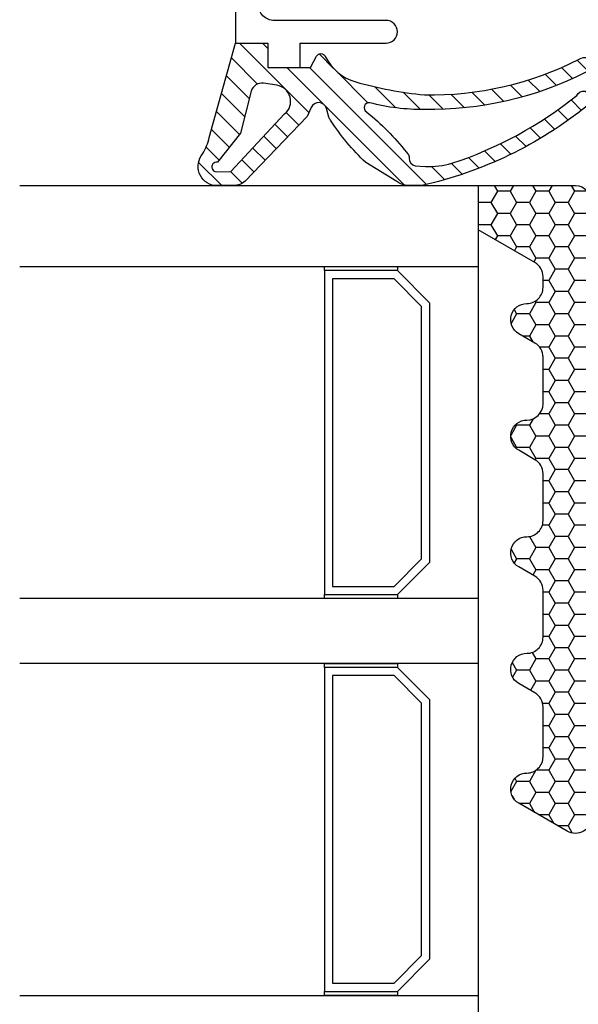
# Model space of a CAD drawing. Extents: x 0 to 3220, y -6496 to 594.
# Drawn here: x 393 to 427, y -1456 to -1395 of the extents above; entities that cross this region are included whole.
import ezdxf
from ezdxf.enums import TextEntityAlignment as Align

# ---------------------------------------------------------------- set-up
doc = ezdxf.new("R2010")
doc.units = 0
doc.layers.get('0').update_dxf_attribs({"linetype": 'CONTINUOUS'})
for name, color, linetype in [('a4pursom1', 7, 'CONTINUOUS'), ('A4PURSOM2', 3, 'CONTINUOUS'), ('LAYER01', 7, 'CONTINUOUS'), ('Profiilinumerot', 7, 'CONTINUOUS'), ('Täyttö tiivisteet', 3, 'CONTINUOUS')]:
    doc.layers.add(name, color=color, linetype=linetype)
doc.styles.add('Profiilinumerot', font='arial.ttf', dxfattribs={"height": 2.5})

# ---------------------------------------------------------------- blocks, each defined once
blk = doc.blocks.new('ECO770107')
at = {"layer": 'Täyttö tiivisteet'}
h = blk.add_hatch(dxfattribs=at)
h.set_pattern_fill('_USER', color=256, angle=45, style=0, pattern_type=0)
h.set_pattern_definition([(45, (0, 0), (-0.7071067811865475, 0.7071067811865476), [])])
edge = h.paths.add_edge_path(flags=16)
edge.add_line((-5.999598568198053, -0.0916655458141804), (-7.784892204440258, 1.331937945828926))
edge.add_arc((-8.079132239943679, 1.392453167641514), 0.3003985528661567, 348.3782490788706, 534.2817509199939)
edge.add_line((-8.378035975215244, 1.422383881044098), (-8.353056175202983, 0.5002754025591543))
edge.add_line((-8.353056175202983, 0.5002754025591543), (-4.800936029835611, -2.815492507481025))
edge.add_arc((-4.024464055663815, -2.185340721538407), 1.000000000000459, 219.0613219155225, 351.3300000000057)
edge.add_line((-3.035891104378607, -2.336083946885921), (-2.910801577276743, -1.515747757996337))
edge.add_arc((-3.602802643176418, -1.410227500253653), 0.7000000000002633, 351.3300000000526, 432.3518165545181)
edge.add_line((-3.390582678058763, -0.7431722653549002), (-5.999598568198053, -0.0916655458141804))
edge = h.paths.add_edge_path()
edge.add_arc((-8.042233571398583, 1.333445710990856), 1.199999999999703, 48.95159412026183, 171.3299999999954)
edge.add_line((-9.228521112939962, 1.514337581407957), (-9.228521112939962, 0.3253369873985648))
edge.add_arc((-8.22852111293996, 0.3253369873985661), 1.000000000000001, 180.0000000000001, 223.8533063147152)
edge.add_line((-8.949637079025292, -0.3674773913904579), (-4.952558830672842, -4.215581926134249))
edge.add_line((-4.952558830672842, -4.215581926134249), (-4.402718035667476, -4.45660141127314))
edge.add_arc((-4.603451857816202, -4.914538014577164), 0.5000000000000628, -74.37378660110039, 66.33003987923553, ccw=False)
edge.add_line((-4.468771633278266, -5.396057730807428), (-4.996147406865475, -5.543563814584715))
edge.add_arc((-4.861467182327683, -6.025083530813149), 0.4999999999982618, 105.6262133989401, 132.0686785163797)
edge.add_arc((2.264953343999615, -17.23695891692952), 13.7782407619018, 122.7883493712278, 136.9325986826318)
edge.add_line((-7.800752982823543, -7.828373761068704), (-8.981406535511088, -9.735316566195763))
edge.add_arc((-7.280942153748728, -10.78813226058608), 1.999999999999252, 148.2369327268461, 166.8529403324523)
edge.add_line((-9.228521112939962, -10.33322985598417), (-9.228521112939964, -11.28620389549156))
edge.add_arc((15.28519198970691, -5.764200273149006), 25.12796557789837, 192.6946610173899, 218.7592833811709)
edge.add_arc((-3.871375945950207, -21.29747336901341), 0.4805219000103677, 204.3449733883142, 423.3996580691759)
edge.add_arc((15.37151548942424, -5.535195464428217), 24.4365245121771, 198.1400133272275, 218.862000423993, ccw=False)
edge.add_arc((-3.04968811373783, -11.74597775256591), 5.000000000000004, 177.3650986532497, 196.2278491636865, ccw=False)
edge.add_line((-8.044401873188342, -11.51612027247058), (-8.014951124245545, -10.87616693743144))
edge.add_arc((-7.533640340687959, -11.01158956082668), 0.4999993572956553, 89.9474704359364, 164.2854091366143, ccw=False)
edge.add_arc((-7.5327235275581, -10.01159062380453), 0.5000000000000123, 269.9474704359376, 318.5277650733366)
edge.add_arc((-17.89157681820836, 2.975097340594402), 17.10473849459553, 308.8670710311227, 320.6197887030316)
edge.add_arc((-4.410391269136642, -8.026849664887793), 0.3000003053864438, -8.670061661059606, 150.0852960309859, ccw=False)
edge.add_arc((8.2140935577201, -11.29273643969702), 12.74166803270274, 165.3587357615531, 180.6680553265141)
edge.add_arc((16.67147736578053, -11.81406203711581), 21.20146295736835, 178.9925737327494, 206.9379127173879)
edge.add_arc((-1.778355474761982, -21.31496279596991), 0.4630324730538553, 192.9652432250714, 400.2080175081947)
edge.add_arc((16.67147736578051, -11.81406203711581), 20.30146295736833, 178.9925737327494, 206.9534858977588, ccw=False)
edge.add_arc((19.70129248887456, -13.6645743609702), 23.43234862012875, 164.0005223173483, 174.5944153247456, ccw=False)
edge.add_arc((0.06388221183048781, -8.020617599693471), 3.000000000000268, 115.894615293155, 164.2431108714964, ccw=False)
edge.add_arc((-1.37728469740464, -5.051941473917478), 0.3000000000037762, 295.8946152934511, 421.3300125840036)
edge.add_line((-1.233355507520628, -4.788722195935037), (-1.928521112939961, -4.40860329586279))
edge.add_line((-1.928521112939961, -4.40860329586279), (-1.928521112939961, -1.777995269023776))
edge.add_line((-1.928521112939961, -1.777995269023776), (-0.4285211129399613, -1.777995269023776))
edge.add_line((-0.4285211129399613, -1.777995269023776), (-0.4285211129399613, 0.2220047309762236))
edge.add_line((-0.4285211129399613, 0.2220047309762236), (-6.256829092348198, 1.843976915949128))
edge.add_arc((-5.458185094354192, 5.321465335830522), 3.568018770402007, 239.7771778881438, 257.0656759590627, ccw=False)
at = {"layer": 'A4PURSOM2'}
blk.add_lwpolyline([(-9.228521112939962, 0.9788493771445559), (-9.228521112939962, 1.514337581407957, -0.5912711819834922), (-7.254197885259419, 2.238431764679234, 0.07557871778455992), (-6.256829092348198, 1.843976915949128), (-0.4285211129399613, 0.2220047309762236), (-0.4285211129399613, -1.777995269023776), (-1.928521112939961, -1.777995269023776), (-1.928521112939961, -4.40860329586279), (-1.233355507520628, -4.788722195935037, -0.6094172233662406), (-1.246269523835054, -5.321821121717747, 0.2141463766607705), (-2.823385564309319, -7.20594908497948, 0.04625752942382162), (-3.626847486909778, -11.45712172830457, 0.1226114404089827), (-1.424734935330491, -21.01604544084554, -1.271261474621816), (-2.229583557852903, -21.41884873405809, -0.1225424686223353), (-4.526708369141947, -11.44129792887669, -0.06689904283832793), (-4.113819130523101, -8.072072997694548, 0.8298870000000003), (-4.670422171480823, -7.877236453378814, -0.05132590385794459), (-7.158085160969499, -10.34271914006345, -0.2152044024864645), (-7.533181934417644, -10.51159041366765, 0.3362357459982129), (-8.014951124245545, -10.87616693743144), (-8.044401873188342, -11.51612027247058, 0.08249062342494214), (-7.85047794343897, -13.14326691771324, 0.09066392512161729), (-3.656215334181729, -20.8678139602569, -1.415683843658403), (-4.309169831121493, -21.4955587306538, -0.1142212460612218), (-9.228521112939964, -11.28620389549156), (-9.228521112939962, -10.33322985598417, -0.08140677416742642), (-8.981406535511088, -9.735316566195763), (-7.800752982823543, -7.828373761068704, -0.06179440543704755), (-5.196477636352938, -5.653912417050165, -0.1158917212709744), (-4.996147406865475, -5.543563814584715), (-4.468771633278266, -5.396057730807428, 0.7047941311693341), (-4.402718035667476, -4.45660141127314), (-4.952558830672842, -4.215581926134249), (-8.949637079025292, -0.3674773913904579, -0.1937161354422735), (-9.228521112939962, 0.3253369873985649), (-9.228521112939962, 1.514337581407957)], format="xyb", dxfattribs=at)
blk.add_lwpolyline([(-5.999598568198053, -0.0916655458141804), (-7.784892204440258, 1.331937945828926, 1.052891907690868), (-8.378035975215244, 1.422383881044098), (-8.353056175202983, 0.5002754025591543), (-4.800936029835611, -2.815492507481025, 0.6510755998445674), (-3.035891104378607, -2.336083946885921), (-2.910801577276743, -1.515747757996337, 0.3690276294587715), (-3.390582678058763, -0.7431722653549002)], format="xyb", close=True, dxfattribs=at)
blk = doc.blocks.new('20242')
at = {"layer": 'a4pursom1'}
blk.add_lwpolyline([(0.6999999999999993, 22), (27.2, 22), (27.2, 20), (28.7, 20), (28.7, 18), (27.2, 18), (27.2, 12.69999999999999, -1), (25.80000000000002, 12.69999999999999), (25.80000000000002, 19.59999999999997, 0.4142140000000001), (24.80000000000002, 20.59999999999997), (15.59999999999998, 20.59999999999997, 0.4142140000000001), (14.59999999999998, 19.59999999999997), (14.59999999999998, 0.4041453333333038), (14.99999999999995, 0.1732039999999984, -0.5773500000000001), (14.99999999999995, -0.1732060000000217), (14.59999999999998, -0.4041446666666957), (14.59999999999998, -1.600000000000023, 0.4142140000000001), (14.80000000000002, -1.800000000000011), (15.89999999999993, -1.800000000000011, -0.4142140000000001), (16.09999999999998, -2), (16.09999999999998, -2.200000000000045), (15.30630800000001, -3.902080000000012, -0.802585), (13.39999999999993, -3.479462000000012), (13.39999999999993, 19.5, 0.4142140000000001), (12.39999999999993, 20.5), (4.199999999999999, 20.5, 0.4142140000000001), (2.199999999999999, 18.5), (2.199999999999999, 6.399999999999977, 0.4142140000000001), (4.199999999999999, 4.399999999999977), (4.400000000000045, 4.399999999999977, -0.4142140000000001), (6.399999999999931, 2.399999999999977), (6.399999999999931, 1.921731999999992), (5.569755999999938, -2.786824000000024, -0.700207), (4.64434000000001, -2.950000000000045), (4.240193999999928, -2.25, -0.267949), (4.240193999999928, -1.950000000000017), (4.499999999999954, -1.5), (4.499999999999954, 0.5, -0.331679), (4.857144000000016, 0.979157999999984, 0.4060500000000001), (4.993185999999991, 1.222583999999983), (4.616227999999932, 2.62940999999995, 0.339454), (4.133266000000003, 3), (2.366734000000019, 3, 0.339454), (1.883769999999981, 2.62940999999995), (1.506816000000025, 1.222593999999987, 0.406065), (1.642867999999975, 0.9791639999999688, -0.8647109999999999), (1.500033999999982, 0), (0.6999999999999993, 0)], format="xyb", close=True, dxfattribs=at)
at = {"layer": 'Profiilinumerot', "style": 'Profiilinumerot', "text_generation_flag": 4, "flags": 8}
blk.add_attdef('NUMERO', text='', height=2.5, rotation=90, dxfattribs=at).set_placement((-2.862182723901498, 9.820163876612995), align=Align.MIDDLE_CENTER)
blk = doc.blocks.new('PE2')
h = blk.add_hatch()
h.set_pattern_fill('HONEY', color=2, scale=0.25, angle=90, style=0)
h.set_pattern_definition([(90, (-832.7397533121418, -116.9802142516556), (-0.6874076612499999, 1.190625), [0.79375, -1.5875]), (210, (-832.7397533121418, -116.9802142516556), (-0.6874076657558478, -1.190624997398548), [0.79375, -1.5875]), (150, (-832.7397533121418, -116.9802142516556), (-1.374815327005847, 2.601452360002031e-09), [-1.5875, 0.79375])])
edge = h.paths.add_edge_path()
edge.add_line((1, 7), (-1.732050807569165, 7))
edge.add_line((-1.732050807569165, 7), (-3.752776749732675, 3.500000000000014))
edge.add_arc((-4.618802153517099, 3.99999999999996), 0.9999999999999606, 270.0000000000002, 330.0000000000023, ccw=False)
edge.add_line((-4.618802153517095, 3), (-5.277350269190038, 3))
edge.add_arc((-5.277350269190042, 3.999999999999996), 0.9999999999999956, 179.9999999999973, 270.0000000000002, ccw=False)
edge.add_arc((-7.277350269190043, 4.000000000000096), 1.000000000000005, 0, 150.0000000000125)
edge.add_line((-8.14337567297457, 4.499999999999956), (-8.720725942163313, 3.50000000000108))
edge.add_arc((-9.586751345947922, 4.000000000001034), 1.000000000000125, 269.99999999999784, 330.0000000000072, ccw=False)
edge.add_line((-9.58675134594796, 3.000000000000909), (-12.47735026919008, 3.000000000000909))
edge.add_arc((-12.47735026919008, 4.000000000000917), 1.000000000000007, 180.0000000000232, 269.9999999999996, ccw=False)
edge.add_arc((-14.47735026919005, 4.000000000000105), 0.9999999999999716, 0, 149.9999999999808)
edge.add_line((-15.3433756729745, 4.500000000000029), (-15.92072594216336, 3.500000000001165))
edge.add_arc((-16.7867513459478, 4.00000000000106), 0.9999999999999492, 270.0000000000208, 330.00000000000534, ccw=False)
edge.add_line((-16.78675134594744, 3.00000000000111), (-19.67735026918979, 3.000000000000085))
edge.add_arc((-19.67735026919015, 4.000000000000062), 0.9999999999999769, 180.0000000000028, 270.000000000021, ccw=False)
edge.add_arc((-21.67735026919005, 3.999999999999989), 0.9999999999999218, 0, 150)
edge.add_line((-22.54337567297443, 4.499999999999929), (-23.12072594216568, 3.499999999997115))
edge.add_arc((-23.98675134595018, 3.999999999997137), 1.000000000000065, 269.9999999999786, 330.00000000000074, ccw=False)
edge.add_line((-23.98675134595055, 2.999999999997071), (-26.8773502691904, 2.999999999998124))
edge.add_arc((-26.87735026919005, 3.999999999998133), 1.000000000000009, 179.9999999999468, 269.9999999999798, ccw=False)
edge.add_arc((-28.87735026919004, 4.000000000000005), 0.9999999999999751, 0, 150.0000000000573)
edge.add_line((-29.74337567297448, 4.499999999999945), (-30.32072594216515, 3.499999999998053))
edge.add_arc((-31.18675134594968, 3.999999999998057), 1.000000000000075, 269.9999999999798, 330.0000000000023, ccw=False)
edge.add_line((-31.18675134595003, 2.999999999997982), (-34.26794919243207, 2.999999999999005))
edge.add_arc((-34.26794919243174, 3.999999999998994), 0.9999999999999885, 179.9999999999717, 269.9999999999809, ccw=False)
edge.add_arc((-36.26794919243174, 3.999999999999975), 1.000000000000007, 0, 150.0000000000362)
edge.add_line((-37.13397459621626, 4.499999999999852), (-38.86602540378453, 1.499999999999872))
edge.add_arc((-38.00000000000001, 1.000000000000006), 1.000000000000003, 150.000000000009, 270.0000000000008)
edge.add_line((-38, 3.552713678800501e-15), (0, 0))
edge.add_arc((4.440892098500626e-16, 0.9999999999999997), 0.9999999999999997, 270, 360.0000000000001)
edge.add_line((1, 1), (1, 7))
at = {"layer": 'a4pursom1', "color": 3}
blk.add_line((1, 6.999999999999999), (-1.732050807569195, 6.999999999999999), dxfattribs=at)
blk.add_lwpolyline([(1, 6.999999999999999), (1, 1, -0.414213562373095), (0, 0), (-38, 0, -0.5773502691895731), (-38.86602540378453, 1.499999999999858), (-37.13397459621615, 4.5, -0.7673269879791632), (-35.26794919243173, 3.99999999999946, 0.4142135623731283), (-34.26794919243207, 2.999999999999005), (-31.18675134595003, 2.999999999997982, 0.267949192431239), (-30.32072594216515, 3.499999999998039), (-29.74337567297448, 4.5, -0.7673269879793405), (-27.87735026919006, 3.999999999999034, 0.4142135623732615), (-26.8773502691904, 2.999999999998124), (-23.98675134595055, 2.999999999997073, 0.2679491924312366), (-23.12072594216568, 3.499999999997129), (-22.54337567297443, 4.5, -0.7673269879789341), (-20.67735026919013, 4, 0.414213562373195), (-19.67735026918979, 3.000000000000085), (-16.78675134594744, 3.000000000001108, 0.2679491924310415), (-15.92072594216336, 3.500000000001165), (-15.3433756729745, 4.5, -0.7673269879788376), (-13.47735026919008, 4.000000000000512, 0.4142135623729701), (-12.47735026919008, 3.000000000000909), (-9.58675134594796, 3.000000000000909, 0.2679491924311402), (-8.720725942163426, 3.500000000000966), (-8.143375672974571, 4.5, -0.7673269879790295), (-6.277350269190038, 4.000000000000028, 0.4142135623731117), (-5.277350269190038, 3), (-4.618802153517095, 3, 0.2679491924311343), (-3.752776749732675, 3.500000000000057), (-1.732050807569198, 6.999999999999993)], format="xyb", dxfattribs=at)
blk = doc.blocks.new('LK90eco Det1')
at = {"color": 0}
for p, q in [((34.50000015028607, 99.00011615822007), (34.50000015028607, 127.3333333333354)), ((38.50000015028607, 99.00011615822007), (38.50000015028607, 127.3333333333354))]:
    blk.add_line(p, q, dxfattribs=at)
at = {"layer": 'a4pursom1', "color": 0}
for p, q in [((14.00000015028607, 127.3333333333354), (14.00000015028607, 99.00011615822007)), ((59.00000015028607, 127.3333333333354), (59.00000015028607, 99.00011615822007)), ((64.00000015028607, 127.3333333333354), (64.00000015028607, 99.00011615822007)), ((64.00000015028607, 99.00011615822007), (9.00000015028607, 99.00011615822007))]:
    blk.add_line(p, q, dxfattribs=at)
for points in [[(14.25017429118751, 103.9999999999978), (14.00000015028607, 103.9999999999978), (14.00000015028607, 108.4999999999978), (14.25017429118751, 108.4999999999978)], [(34.50017429118773, 103.9999999999978), (34.25000015028607, 103.9999999999978), (34.25000015028607, 108.4999999999978), (34.50017429118773, 108.4999999999978)], [(38.75017429118751, 103.9999999999978), (38.50000015028607, 103.9999999999978), (38.50000015028607, 108.4999999999978), (38.75017429118751, 108.4999999999978)], [(59.00017429118773, 103.9999999999978), (58.75000015028607, 103.9999999999978), (58.75000015028607, 108.4999999999978), (59.00017429118773, 108.4999999999978)]]:
    blk.add_lwpolyline(points, close=True, dxfattribs=at)
at = {"layer": 'LAYER01', "color": 7, "linetype": 'Continuous'}
for points in [[(14.25017429118751, 103.9999999999978), (16.25017429118751, 101.9999999999978), (32.25000015028607, 101.9999999999978), (34.25000015028607, 103.9999999999978), (34.25000015028607, 108.4999999999978), (14.25017429118751, 108.4999999999978)], [(38.75017429118751, 103.9999999999978), (40.75017429118751, 101.9999999999978), (56.75000015028607, 101.9999999999978), (58.75000015028607, 103.9999999999978), (58.75000015028607, 108.4999999999978), (38.75017429118751, 108.4999999999978)], [(14.75017429118751, 104.2071067811827), (16.45728107237417, 102.4999999999978), (32.04289336909963, 102.4999999999978), (33.75000015028607, 104.2071067811827), (33.75000015028607, 107.9999999999978), (14.75017429118751, 107.9999999999978)], [(39.25017429118751, 104.2071067811827), (40.95728107237417, 102.4999999999978), (56.54289336909963, 102.4999999999978), (58.25000015028607, 104.2071067811827), (58.25000015028607, 107.9999999999978), (39.25017429118751, 107.9999999999978)]]:
    blk.add_lwpolyline(points, close=True, dxfattribs=at)
blk.add_blockref('PE2', (63.00000015028607, 92.00011615822007))
at = {"layer": 'a4pursom1', "color": 0, "xscale": -1}
blk.add_blockref('20242', (100.0000001502852, 92.00000000000148), dxfattribs=at)
at = {"layer": 'LAYER01'}
blk.add_blockref('ECO770107', (73.22852126322508, 113.7779952690249), dxfattribs=at)
at = {"layer": 'Profiilinumerot', "style": 'Profiilinumerot', "flags": 8}
for p in [(-5.427955296041432, 97.19185709774695), (-5.427955296041432, 32.84493261716375)]:
    blk.add_attdef('NUMERO', text='', height=2.5, rotation=90, dxfattribs=at).set_placement(p, align=Align.MIDDLE_CENTER)

msp = doc.modelspace()

# ---------------------------------------------------------------- block references
at = {"color": 0, "rotation": 90.00000000000001}
msp.add_blockref('LK90eco Det1', (519.9999606181293, -1469.000003082072), dxfattribs=at)

doc.saveas('drawing.dxf')
